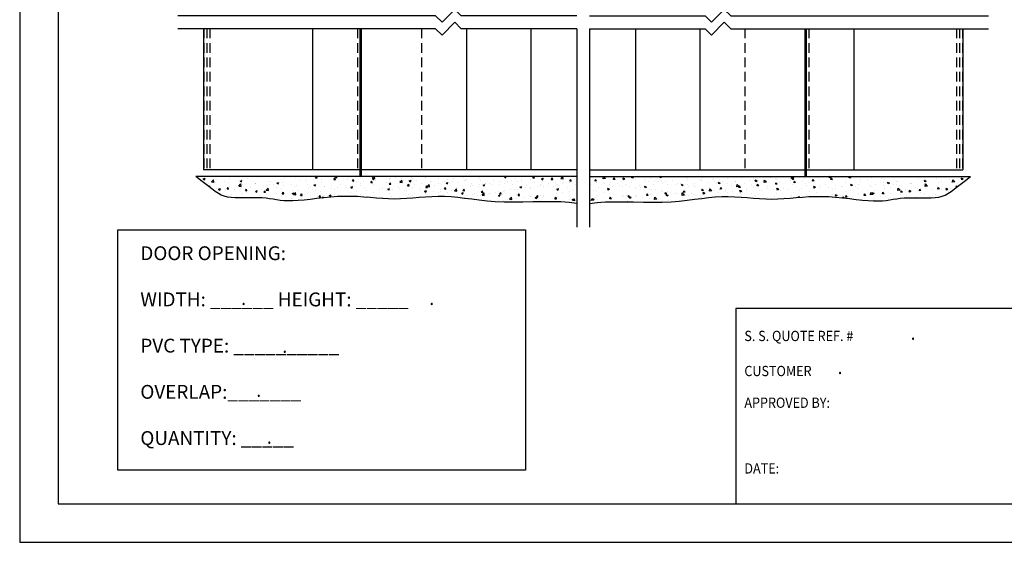
# Model space of a CAD drawing. Extents: x 63 to 126, y 0 to 48.
# Drawn here: x 63 to 101.4, y 0 to 20.4 of the extents above; entities that cross this region are included whole.
import ezdxf
from ezdxf.enums import TextEntityAlignment as Align

# ---------------------------------------------------------------- set-up
doc = ezdxf.new("R2010")
doc.units = 0
doc.header["$MEASUREMENT"] = 0
doc.linetypes.add('HIDDEN', pattern=[0.375, 0.25, -0.125])
doc.linetypes.add('HIDDENX2', pattern=[0.75, 0.5, -0.25])
doc.layers.get('0').update_dxf_attribs({"linetype": 'CONTINUOUS'})
for name, color, linetype in [('BREAK', 21, 'CONTINUOUS'), ('DIM', 40, 'CONTINUOUS'), ('FRA', 5, 'CONTINUOUS'), ('HATCH', 60, 'CONTINUOUS'), ('HID', 2, 'HIDDEN'), ('PVC', 3, 'CONTINUOUS'), ('TBTEXT', 4, 'CONTINUOUS'), ('TEXT', 3, 'CONTINUOUS')]:
    doc.layers.add(name, color=color, linetype=linetype)
doc.styles.get("Standard").update_dxf_attribs({"font": 'romans.shx', "width": 0.9})
doc.styles.add('SUPERFONT', font='romans.shx', dxfattribs={"width": 0.9})

# ---------------------------------------------------------------- blocks, each defined once
blk = doc.blocks.new('*X1')
at = {"color": 0}
for p, q in [((29.177, 16.997), (29.247, 17.024)), ((29.177, 16.997), (29.227, 16.964)), ((29.181, 16.891), (29.181, 16.891)), ((29.227, 16.964), (29.247, 17.024)), ((29.498, 16.888), (29.576, 16.969)), ((29.498, 16.888), (29.587, 16.874)), ((29.587, 16.874), (29.576, 16.969)), ((29.695, 16.962), (29.695, 16.962)), ((30.019, 16.904), (30.019, 16.904)), ((30.2, 17.026), (30.2, 17.026)), ((30.614, 16.917), (30.684, 16.944)), ((30.614, 16.917), (30.664, 16.884)), ((30.651, 16.987), (30.651, 16.987)), ((30.664, 16.884), (30.684, 16.944)), ((30.901, 17.02), (30.901, 17.02)), ((31.28, 17.07), (31.28, 17.07)), ((31.726, 16.902), (31.726, 16.902)), ((31.779, 16.902), (31.779, 16.902)), ((32.245, 16.977), (32.245, 16.977)), ((32.362, 17.003), (32.362, 17.003)), ((32.759, 17.047), (32.759, 17.047)), ((32.909, 16.925), (32.909, 16.925)), ((33.159, 16.958), (33.159, 16.958)), ((33.185, 16.883), (33.185, 16.883)), ((33.538, 17.008), (33.538, 17.008)), ((33.551, 17.046), (33.593, 17.096)), ((33.551, 17.046), (33.611, 17.041)), ((33.611, 17.041), (33.601, 17.096)), ((33.765, 17.085), (33.765, 17.085)), ((33.768, 16.983), (33.768, 16.983)), ((34.17, 17.091), (34.17, 17.091)), ((34.269, 16.983), (34.317, 17.041)), ((34.269, 16.983), (34.328, 16.978)), ((34.284, 16.924), (34.284, 16.924)), ((34.299, 17.063), (34.299, 17.063)), ((34.328, 16.978), (34.317, 17.041)), ((34.329, 17.08), (34.371, 17.096)), ((34.329, 17.08), (34.378, 17.046)), ((34.351, 17.083), (34.351, 17.083)), ((34.378, 17.046), (34.395, 17.096)), ((34.789, 16.988), (34.789, 16.988)), ((34.833, 17.04), (34.833, 17.04)), ((34.986, 16.921), (35.034, 16.978)), ((34.986, 16.921), (35.046, 16.915)), ((35.046, 16.915), (35.034, 16.978)), ((35.309, 17.063), (35.309, 17.063)), ((35.367, 17.018), (35.367, 17.018)), ((35.417, 16.895), (35.417, 16.895)), ((35.703, 16.858), (35.751, 16.915)), ((35.763, 16.853), (35.751, 16.915)), ((35.766, 17), (35.836, 17.026)), ((35.766, 17), (35.815, 16.966)), ((35.769, 17.034), (35.829, 17.096)), ((35.769, 17.034), (35.858, 17.02)), ((35.796, 16.945), (35.796, 16.945)), ((35.815, 16.966), (35.836, 17.026)), ((35.858, 17.02), (35.849, 17.096)), ((35.899, 16.934), (35.899, 16.934)), ((35.901, 16.995), (35.901, 16.995)), ((36.428, 17.028), (36.428, 17.028)), ((36.434, 16.973), (36.434, 16.973)), ((36.483, 17.034), (36.483, 17.034)), ((36.678, 17.061), (36.678, 17.061)), ((36.757, 17.084), (36.757, 17.084)), ((36.835, 16.94), (36.835, 16.94)), ((36.836, 16.869), (36.914, 16.95)), ((36.925, 16.855), (36.914, 16.95)), ((36.968, 16.95), (36.968, 16.95)), ((37.203, 16.919), (37.273, 16.946)), ((37.203, 16.919), (37.253, 16.886)), ((37.253, 16.886), (37.273, 16.946)), ((37.291, 17.062), (37.291, 17.062)), ((37.348, 17.01), (37.348, 17.01)), ((37.502, 16.928), (37.502, 16.928)), ((37.825, 17.039), (37.825, 17.039)), ((37.853, 17.074), (37.853, 17.074)), ((38.036, 16.905), (38.036, 16.905)), ((38.054, 16.883), (38.054, 16.883)), ((38.359, 17.017), (38.359, 17.017)), ((38.57, 16.882), (38.57, 16.882)), ((38.686, 16.966), (38.686, 16.966)), ((38.874, 16.886), (38.874, 16.886)), ((38.893, 16.994), (38.893, 16.994)), ((38.936, 16.999), (38.936, 16.999)), ((39.315, 17.049), (39.315, 17.049)), ((39.357, 16.937), (39.357, 16.937)), ((39.379, 16.95), (39.379, 16.95)), ((39.427, 16.972), (39.427, 16.972)), ((39.898, 17.025), (39.898, 17.025)), ((39.94, 17.038), (39.94, 17.038)), ((39.96, 16.949), (39.96, 16.949)), ((40.412, 17.096), (40.412, 17.096)), ((40.494, 16.927), (40.494, 16.927)), ((40.763, 16.918), (40.763, 16.918)), ((40.917, 17.082), (40.954, 17.096)), ((40.917, 17.082), (40.967, 17.048)), ((40.944, 16.903), (40.944, 16.903)), ((40.967, 17.048), (40.983, 17.096)), ((41.028, 16.904), (41.028, 16.904)), ((41.194, 16.936), (41.194, 16.936)), ((41.346, 17.018), (41.346, 17.018)), ((41.424, 16.902), (41.424, 16.902)), ((41.562, 16.881), (41.562, 16.881)), ((41.573, 16.986), (41.573, 16.986)), ((41.938, 16.972), (41.938, 16.972)), ((42.02, 17.045), (42.062, 17.096)), ((42.02, 17.045), (42.079, 17.04)), ((42.079, 17.04), (42.069, 17.096)), ((42.205, 17.069), (42.205, 17.069)), ((42.354, 17.002), (42.424, 17.029)), ((42.354, 17.002), (42.404, 16.968)), ((42.404, 16.968), (42.424, 17.029)), ((42.443, 17.036), (42.443, 17.036)), ((42.737, 16.982), (42.785, 17.04)), ((42.737, 16.982), (42.797, 16.977)), ((42.797, 16.977), (42.785, 17.04)), ((43.107, 17.015), (43.185, 17.096)), ((43.107, 17.015), (43.196, 17.001)), ((43.196, 17.001), (43.185, 17.096)), ((43.454, 16.92), (43.502, 16.977)), ((43.454, 16.92), (43.514, 16.915)), ((43.478, 16.969), (43.478, 16.969)), ((43.514, 16.914), (43.502, 16.977)), ((29.39, 16.821), (29.39, 16.821)), ((29.406, 16.693), (29.435, 16.728)), ((29.446, 16.665), (29.435, 16.728)), ((29.44, 16.666), (29.446, 16.665)), ((29.619, 16.869), (29.619, 16.869)), ((29.64, 16.854), (29.64, 16.854)), ((29.683, 16.629), (29.683, 16.629)), ((29.756, 16.51), (29.756, 16.51)), ((29.774, 16.595), (29.844, 16.622)), ((29.774, 16.595), (29.824, 16.561)), ((29.824, 16.561), (29.844, 16.622)), ((30.029, 16.602), (30.029, 16.602)), ((30.104, 16.608), (30.152, 16.665)), ((30.104, 16.608), (30.163, 16.602)), ((30.163, 16.602), (30.152, 16.665)), ((30.153, 16.847), (30.153, 16.847)), ((30.188, 16.693), (30.188, 16.693)), ((30.388, 16.593), (30.388, 16.593)), ((30.565, 16.722), (30.643, 16.803)), ((30.565, 16.722), (30.654, 16.708)), ((30.612, 16.702), (30.612, 16.702)), ((30.638, 16.626), (30.638, 16.626)), ((30.654, 16.708), (30.643, 16.803)), ((30.686, 16.824), (30.686, 16.824)), ((30.707, 16.768), (30.707, 16.768)), ((30.821, 16.545), (30.869, 16.602)), ((30.821, 16.545), (30.881, 16.54)), ((30.881, 16.54), (30.869, 16.602)), ((31.017, 16.676), (31.017, 16.676)), ((31.196, 16.802), (31.196, 16.802)), ((31.209, 16.505), (31.209, 16.505)), ((31.211, 16.515), (31.281, 16.542)), ((31.211, 16.515), (31.261, 16.481)), ((31.22, 16.802), (31.22, 16.802)), ((31.221, 16.838), (31.221, 16.838)), ((31.261, 16.481), (31.281, 16.541)), ((31.435, 16.583), (31.435, 16.583)), ((31.538, 16.482), (31.586, 16.54)), ((31.598, 16.477), (31.586, 16.54)), ((31.633, 16.557), (31.711, 16.638)), ((31.633, 16.557), (31.722, 16.543)), ((31.648, 16.759), (31.648, 16.759)), ((31.722, 16.543), (31.711, 16.638)), ((31.714, 16.569), (31.714, 16.569)), ((31.754, 16.779), (31.754, 16.779)), ((31.899, 16.792), (31.899, 16.792)), ((32.018, 16.683), (32.018, 16.683)), ((32.051, 16.837), (32.121, 16.864)), ((32.051, 16.837), (32.101, 16.804)), ((32.101, 16.804), (32.121, 16.864)), ((32.233, 16.644), (32.233, 16.644)), ((32.277, 16.842), (32.277, 16.842)), ((32.288, 16.757), (32.288, 16.757)), ((32.602, 16.783), (32.602, 16.783)), ((32.646, 16.53), (32.646, 16.53)), ((32.746, 16.715), (32.746, 16.715)), ((32.822, 16.734), (32.822, 16.734)), ((32.896, 16.563), (32.896, 16.563)), ((33.252, 16.779), (33.252, 16.779)), ((33.275, 16.613), (33.275, 16.613)), ((33.356, 16.711), (33.356, 16.711)), ((33.488, 16.757), (33.558, 16.784)), ((33.488, 16.757), (33.538, 16.724)), ((33.538, 16.724), (33.558, 16.784)), ((33.567, 16.533), (33.567, 16.533)), ((33.759, 16.521), (33.759, 16.521)), ((33.771, 16.854), (33.771, 16.854)), ((33.889, 16.689), (33.889, 16.689)), ((33.906, 16.696), (33.906, 16.696)), ((34.15, 16.633), (34.15, 16.633)), ((34.157, 16.729), (34.157, 16.729)), ((34.272, 16.591), (34.272, 16.591)), ((34.423, 16.666), (34.423, 16.666)), ((34.536, 16.779), (34.536, 16.779)), ((34.733, 16.733), (34.733, 16.733)), ((34.777, 16.655), (34.777, 16.655)), ((34.925, 16.677), (34.995, 16.704)), ((34.925, 16.677), (34.975, 16.643)), ((34.957, 16.644), (34.957, 16.644)), ((34.975, 16.643), (34.996, 16.704)), ((35.154, 16.501), (35.154, 16.501)), ((35.167, 16.862), (35.167, 16.862)), ((35.297, 16.73), (35.297, 16.73)), ((35.316, 16.833), (35.316, 16.833)), ((35.491, 16.621), (35.491, 16.621)), ((35.533, 16.551), (35.533, 16.551)), ((35.703, 16.858), (35.763, 16.853)), ((35.81, 16.801), (35.81, 16.801)), ((36.025, 16.599), (36.025, 16.599)), ((36.165, 16.634), (36.165, 16.634)), ((36.303, 16.532), (36.303, 16.532)), ((36.315, 16.865), (36.315, 16.865)), ((36.363, 16.597), (36.433, 16.624)), ((36.363, 16.597), (36.412, 16.563)), ((36.412, 16.563), (36.433, 16.624)), ((36.415, 16.667), (36.415, 16.667)), ((36.42, 16.795), (36.468, 16.853)), ((36.42, 16.795), (36.48, 16.79)), ((36.48, 16.79), (36.469, 16.852)), ((36.558, 16.576), (36.558, 16.576)), ((36.794, 16.717), (36.794, 16.717)), ((36.822, 16.607), (36.822, 16.607)), ((36.836, 16.869), (36.925, 16.855)), ((37.025, 16.537), (37.025, 16.537)), ((37.092, 16.554), (37.092, 16.554)), ((37.138, 16.732), (37.186, 16.79)), ((37.138, 16.732), (37.197, 16.727)), ((37.197, 16.727), (37.186, 16.79)), ((37.336, 16.677), (37.336, 16.677)), ((37.425, 16.8), (37.425, 16.8)), ((37.608, 16.637), (37.608, 16.637)), ((37.626, 16.531), (37.626, 16.531)), ((37.676, 16.833), (37.676, 16.833)), ((37.8, 16.517), (37.87, 16.544)), ((37.8, 16.517), (37.849, 16.483)), ((37.841, 16.741), (37.841, 16.741)), ((37.849, 16.483), (37.87, 16.544)), ((37.855, 16.67), (37.903, 16.727)), ((37.855, 16.67), (37.915, 16.664)), ((37.915, 16.664), (37.903, 16.727)), ((37.904, 16.703), (37.981, 16.784)), ((37.904, 16.703), (37.993, 16.689)), ((37.993, 16.689), (37.981, 16.784)), ((38.16, 16.508), (38.16, 16.508)), ((38.191, 16.737), (38.191, 16.737)), ((38.36, 16.816), (38.36, 16.816)), ((38.423, 16.571), (38.423, 16.571)), ((38.43, 16.518), (38.43, 16.518)), ((38.572, 16.607), (38.62, 16.664)), ((38.572, 16.607), (38.632, 16.602)), ((38.632, 16.602), (38.62, 16.664)), ((38.64, 16.839), (38.71, 16.866)), ((38.64, 16.839), (38.69, 16.806)), ((38.673, 16.604), (38.673, 16.604)), ((38.69, 16.806), (38.71, 16.866)), ((38.774, 16.837), (38.774, 16.837)), ((38.862, 16.554), (38.862, 16.554)), ((38.971, 16.538), (39.049, 16.619)), ((38.971, 16.538), (39.06, 16.524)), ((39.014, 16.618), (39.014, 16.618)), ((39.06, 16.524), (39.049, 16.619)), ((39.052, 16.654), (39.052, 16.654)), ((39.104, 16.86), (39.104, 16.86)), ((39.289, 16.544), (39.338, 16.602)), ((39.289, 16.544), (39.349, 16.539)), ((39.349, 16.539), (39.338, 16.601)), ((39.367, 16.618), (39.367, 16.618)), ((39.597, 16.718), (39.597, 16.718)), ((39.637, 16.837), (39.637, 16.837)), ((39.683, 16.737), (39.683, 16.737)), ((39.886, 16.693), (39.886, 16.693)), ((39.934, 16.77), (39.934, 16.77)), ((40.007, 16.481), (40.055, 16.539)), ((40.066, 16.476), (40.055, 16.539)), ((40.077, 16.759), (40.147, 16.786)), ((40.077, 16.759), (40.127, 16.726)), ((40.127, 16.726), (40.147, 16.786)), ((40.171, 16.815), (40.171, 16.815)), ((40.18, 16.818), (40.18, 16.818)), ((40.313, 16.82), (40.313, 16.82)), ((40.4, 16.763), (40.4, 16.763)), ((40.681, 16.509), (40.681, 16.509)), ((40.705, 16.792), (40.705, 16.792)), ((40.893, 16.494), (40.893, 16.494)), ((40.905, 16.827), (40.905, 16.827)), ((40.931, 16.542), (40.931, 16.542)), ((41.145, 16.568), (41.145, 16.568)), ((41.239, 16.77), (41.239, 16.77)), ((41.31, 16.592), (41.31, 16.592)), ((41.412, 16.569), (41.412, 16.569)), ((41.514, 16.679), (41.584, 16.706)), ((41.514, 16.679), (41.564, 16.646)), ((41.564, 16.646), (41.584, 16.706)), ((41.728, 16.668), (41.728, 16.668)), ((41.773, 16.747), (41.773, 16.747)), ((41.925, 16.639), (41.925, 16.639)), ((41.942, 16.675), (41.942, 16.675)), ((42.096, 16.859), (42.096, 16.859)), ((42.192, 16.708), (42.192, 16.708)), ((42.306, 16.725), (42.306, 16.725)), ((42.312, 16.768), (42.312, 16.768)), ((42.43, 16.703), (42.43, 16.703)), ((42.571, 16.758), (42.571, 16.758)), ((42.629, 16.836), (42.629, 16.836)), ((42.84, 16.702), (42.84, 16.702)), ((42.895, 16.868), (42.895, 16.868)), ((42.95, 16.778), (42.95, 16.778)), ((42.951, 16.599), (43.021, 16.626)), ((42.951, 16.599), (43.001, 16.566)), ((43.001, 16.566), (43.021, 16.626)), ((43.163, 16.814), (43.163, 16.814)), ((43.202, 16.841), (43.202, 16.841)), ((43.374, 16.679), (43.374, 16.679)), ((43.451, 16.516), (43.451, 16.516)), ((43.453, 16.874), (43.453, 16.874)), ((43.463, 16.849), (43.463, 16.849)), ((43.568, 16.529), (43.568, 16.529)), ((43.697, 16.791), (43.697, 16.791)), ((30.176, 16.36), (30.176, 16.36)), ((30.269, 16.383), (30.269, 16.383)), ((30.492, 16.313), (30.492, 16.313)), ((30.695, 16.435), (30.695, 16.435)), ((30.754, 16.281), (30.754, 16.281)), ((30.852, 16.483), (30.852, 16.483)), ((31.026, 16.291), (31.026, 16.291)), ((31.385, 16.364), (31.385, 16.364)), ((31.538, 16.482), (31.598, 16.477)), ((31.559, 16.268), (31.559, 16.268)), ((31.636, 16.397), (31.636, 16.397)), ((31.701, 16.236), (31.701, 16.236)), ((31.817, 16.233), (31.817, 16.233)), ((32.014, 16.447), (32.014, 16.447)), ((32.093, 16.246), (32.093, 16.246)), ((32.221, 16.311), (32.221, 16.311)), ((32.255, 16.419), (32.304, 16.477)), ((32.255, 16.419), (32.315, 16.414)), ((32.315, 16.414), (32.304, 16.477)), ((32.4, 16.333), (32.4, 16.333)), ((32.627, 16.223), (32.627, 16.223)), ((32.633, 16.169), (32.633, 16.169)), ((32.648, 16.435), (32.718, 16.461)), ((32.648, 16.435), (32.698, 16.401)), ((32.698, 16.401), (32.718, 16.461)), ((32.7, 16.391), (32.778, 16.472)), ((32.7, 16.391), (32.789, 16.377)), ((32.734, 16.382), (32.734, 16.382)), ((32.789, 16.377), (32.778, 16.472)), ((32.973, 16.357), (33.021, 16.414)), ((32.973, 16.357), (33.033, 16.351)), ((32.983, 16.433), (32.983, 16.433)), ((33.012, 16.219), (33.012, 16.219)), ((33.033, 16.351), (33.021, 16.414)), ((33.161, 16.2), (33.161, 16.2)), ((33.239, 16.446), (33.239, 16.446)), ((33.643, 16.302), (33.643, 16.302)), ((33.69, 16.294), (33.738, 16.351)), ((33.69, 16.294), (33.75, 16.289)), ((33.75, 16.289), (33.738, 16.351)), ((33.793, 16.253), (33.845, 16.307)), ((33.851, 16.259), (33.845, 16.307)), ((33.894, 16.335), (33.894, 16.335)), ((34.085, 16.354), (34.155, 16.381)), ((34.085, 16.354), (34.135, 16.321)), ((34.135, 16.321), (34.155, 16.381)), ((34.272, 16.385), (34.272, 16.385)), ((34.765, 16.322), (34.765, 16.322)), ((34.904, 16.468), (34.904, 16.468)), ((35.285, 16.397), (35.285, 16.397)), ((35.545, 16.283), (35.592, 16.301)), ((35.585, 16.28), (35.592, 16.301)), ((35.798, 16.468), (35.798, 16.468)), ((35.858, 16.337), (35.858, 16.337)), ((36.152, 16.272), (36.152, 16.272)), ((36.441, 16.437), (36.441, 16.437)), ((36.531, 16.322), (36.531, 16.322)), ((36.681, 16.217), (36.681, 16.217)), ((36.81, 16.274), (36.81, 16.274)), ((37.162, 16.405), (37.162, 16.405)), ((37.264, 16.317), (37.264, 16.317)), ((37.324, 16.344), (37.324, 16.344)), ((37.413, 16.438), (37.413, 16.438)), ((37.791, 16.488), (37.791, 16.488)), ((37.829, 16.408), (37.829, 16.408)), ((37.847, 16.418), (37.847, 16.418)), ((38.348, 16.483), (38.348, 16.483)), ((38.694, 16.486), (38.694, 16.486)), ((39.228, 16.463), (39.228, 16.463)), ((39.237, 16.437), (39.307, 16.464)), ((39.237, 16.437), (39.287, 16.403)), ((39.287, 16.403), (39.307, 16.464)), ((39.355, 16.285), (39.355, 16.285)), ((39.396, 16.268), (39.396, 16.268)), ((39.42, 16.343), (39.42, 16.343)), ((39.671, 16.376), (39.671, 16.376)), ((39.761, 16.441), (39.761, 16.441)), ((39.874, 16.36), (39.874, 16.36)), ((39.979, 16.368), (39.979, 16.368)), ((40.007, 16.481), (40.066, 16.476)), ((40.038, 16.372), (40.116, 16.453)), ((40.038, 16.372), (40.127, 16.358)), ((40.049, 16.426), (40.049, 16.426)), ((40.127, 16.358), (40.116, 16.453)), ((40.295, 16.418), (40.295, 16.418)), ((40.387, 16.43), (40.387, 16.43)), ((40.562, 16.468), (40.562, 16.468)), ((40.668, 16.147), (40.668, 16.147)), ((40.674, 16.357), (40.744, 16.384)), ((40.674, 16.357), (40.724, 16.323)), ((40.724, 16.419), (40.772, 16.476)), ((40.724, 16.419), (40.784, 16.413)), ((40.724, 16.323), (40.744, 16.383)), ((40.784, 16.413), (40.772, 16.476)), ((40.829, 16.396), (40.829, 16.396)), ((40.88, 16.161), (40.88, 16.161)), ((41.047, 16.197), (41.047, 16.197)), ((41.105, 16.206), (41.183, 16.288)), ((41.105, 16.206), (41.194, 16.193)), ((41.194, 16.193), (41.183, 16.288)), ((41.363, 16.373), (41.363, 16.373)), ((41.4, 16.236), (41.4, 16.236)), ((41.441, 16.356), (41.489, 16.413)), ((41.441, 16.356), (41.501, 16.351)), ((41.501, 16.351), (41.489, 16.413)), ((41.679, 16.28), (41.679, 16.28)), ((41.897, 16.351), (41.897, 16.351)), ((41.913, 16.307), (41.913, 16.307)), ((41.929, 16.313), (41.929, 16.313)), ((42.111, 16.277), (42.181, 16.303)), ((42.111, 16.277), (42.161, 16.243)), ((42.158, 16.293), (42.207, 16.351)), ((42.158, 16.293), (42.218, 16.288)), ((42.161, 16.243), (42.181, 16.303)), ((42.218, 16.288), (42.207, 16.35)), ((42.236, 16.107), (42.25, 16.122)), ((42.252, 16.108), (42.25, 16.122)), ((42.27, 16.172), (42.27, 16.172)), ((42.308, 16.363), (42.308, 16.363)), ((42.418, 16.371), (42.418, 16.371)), ((42.431, 16.328), (42.431, 16.328)), ((42.853, 16.272), (42.853, 16.272)), ((42.876, 16.23), (42.924, 16.288)), ((42.876, 16.23), (42.935, 16.225)), ((42.935, 16.225), (42.924, 16.288)), ((42.926, 16.113), (42.926, 16.113)), ((42.938, 16.446), (42.938, 16.446)), ((42.939, 16.446), (42.939, 16.446)), ((42.964, 16.305), (42.964, 16.305)), ((43.19, 16.479), (43.19, 16.479)), ((43.305, 16.135), (43.305, 16.135)), ((43.437, 16.372), (43.437, 16.372)), ((43.439, 16.183), (43.439, 16.183)), ((43.498, 16.283), (43.498, 16.283)), ((43.548, 16.196), (43.618, 16.223)), ((43.548, 16.196), (43.598, 16.163)), ((43.593, 16.168), (43.641, 16.225)), ((43.593, 16.168), (43.653, 16.162)), ((43.598, 16.163), (43.618, 16.223)), ((43.653, 16.162), (43.641, 16.225)), ((43.676, 16.152), (43.676, 16.152))]:
    blk.add_line(p, q, dxfattribs=at)

msp = doc.modelspace()

# ---------------------------------------------------------------- linework, layer by layer
at = {"ltscale": 1.5}
for p, q in [((84.701, 14.253), (69.865, 14.253)), ((85.201, 14.253), (100.036, 14.253))]:
    msp.add_line(p, q, dxfattribs=at)
msp.add_lwpolyline([(126, 48), (63, 48), (63, 0), (126, 0)], close=True)
msp.add_lwpolyline([(126, 48), (63, 48), (63, 0), (126, 0)], close=True)
at = {"linetype": 'HIDDENX2', "ltscale": 1.5, "const_width": 0.1}
for points in [[(76.282, 14.253), (76.282, 20.008)], [(93.619, 14.253), (93.619, 20.008)]]:
    msp.add_lwpolyline(points, dxfattribs=at)
at = {"layer": 'BREAK', "ltscale": 1.5}
for points in [[(84.701, 20.508), (80.204, 20.508), (79.954, 20.758), (79.454, 20.258), (79.204, 20.508), (69.157, 20.508)], [(84.701, 20.008), (80.204, 20.008), (79.954, 20.258), (79.454, 19.758), (79.204, 20.008), (69.157, 20.008)], [(84.701, 20.008), (84.701, 14.85)]]:
    msp.add_lwpolyline(points, dxfattribs=at)
at = {"layer": 'BREAK'}
for points in [[(85.201, 20.508), (89.698, 20.508), (89.948, 20.258), (90.448, 20.758), (90.698, 20.508), (100.744, 20.508)], [(84.701, 20.008), (84.701, 12.27)], [(85.201, 20.008), (89.698, 20.008), (89.948, 19.758), (90.448, 20.258), (90.698, 20.008), (100.744, 20.008)], [(85.201, 20.008), (85.201, 12.27)]]:
    msp.add_lwpolyline(points, dxfattribs=at)
at = {"layer": 'DIM'}
msp.add_lwpolyline([(66.825, 12.177), (82.703, 12.177), (82.703, 2.81), (66.825, 2.81)], close=True, dxfattribs=at)
at = {"layer": 'FRA'}
for points in [[(64.5, 1.5), (124.5, 1.5), (124.5, 46.5), (64.5, 46.5)], [(90.902, 1.5), (106.02, 1.5), (106.02, 9.109), (90.902, 9.109)]]:
    msp.add_lwpolyline(points, close=True, dxfattribs=at)
at = {"layer": 'HATCH'}
for points in [[(84.701, 13.199), (84.409, 13.239), (84.085, 13.261), (83.734, 13.269), (83.365, 13.267), (82.986, 13.26), (82.606, 13.252), (82.231, 13.249), (81.869, 13.253), (81.528, 13.269), (81.206, 13.295), (80.901, 13.326), (80.611, 13.361), (80.333, 13.396), (80.065, 13.427), (79.804, 13.451), (79.549, 13.466), (79.297, 13.468), (79.049, 13.461), (78.802, 13.446), (78.558, 13.427), (78.316, 13.407), (78.076, 13.389), (77.838, 13.376), (77.601, 13.371), (77.365, 13.376), (77.129, 13.389), (76.893, 13.407), (76.654, 13.428), (76.411, 13.448), (76.164, 13.465), (75.912, 13.475), (75.652, 13.475), (75.386, 13.464), (75.115, 13.444), (74.844, 13.418), (74.578, 13.388), (74.321, 13.359), (74.076, 13.332), (73.848, 13.311), (73.64, 13.298), (73.457, 13.297), (73.293, 13.305), (73.144, 13.321), (73.005, 13.34), (72.872, 13.362), (72.737, 13.384), (72.598, 13.403), (72.449, 13.416), (72.285, 13.423), (72.111, 13.424), (71.931, 13.423), (71.749, 13.42), (71.57, 13.42), (71.398, 13.423), (71.238, 13.432), (71.094, 13.45), (70.968, 13.479), (70.854, 13.522), (70.741, 13.582), (70.621, 13.663), (70.482, 13.767), (70.317, 13.898), (70.114, 14.058), (69.865, 14.253)], [(85.201, 13.199), (85.492, 13.239), (85.817, 13.261), (86.167, 13.269), (86.536, 13.267), (86.915, 13.26), (87.296, 13.252), (87.671, 13.249), (88.032, 13.253), (88.373, 13.269), (88.695, 13.295), (89, 13.326), (89.29, 13.361), (89.568, 13.396), (89.837, 13.427), (90.097, 13.451), (90.352, 13.466), (90.604, 13.468), (90.853, 13.461), (91.099, 13.446), (91.343, 13.427), (91.585, 13.407), (91.825, 13.389), (92.064, 13.376), (92.3, 13.371), (92.536, 13.376), (92.772, 13.389), (93.009, 13.407), (93.247, 13.428), (93.49, 13.448), (93.737, 13.465), (93.989, 13.475), (94.249, 13.475), (94.516, 13.464), (94.786, 13.444), (95.057, 13.418), (95.323, 13.388), (95.58, 13.359), (95.825, 13.332), (96.054, 13.311), (96.261, 13.298), (96.445, 13.297), (96.608, 13.305), (96.757, 13.321), (96.896, 13.34), (97.03, 13.362), (97.164, 13.384), (97.303, 13.403), (97.453, 13.416), (97.616, 13.423), (97.79, 13.424), (97.97, 13.423), (98.152, 13.42), (98.331, 13.42), (98.503, 13.423), (98.663, 13.432), (98.807, 13.45), (98.933, 13.479), (99.047, 13.522), (99.16, 13.582), (99.28, 13.663), (99.419, 13.767), (99.584, 13.898), (99.787, 14.058), (100.036, 14.253)]]:
    msp.add_lwpolyline(points, dxfattribs=at)
at = {"layer": 'HID', "ltscale": 1.5}
for p, q in [((70.172, 20.008), (70.172, 14.503)), ((70.292, 20.008), (70.292, 14.503)), ((70.412, 20.008), (70.412, 14.503)), ((76.157, 20.008), (76.157, 14.503)), ((78.657, 20.008), (78.657, 14.503)), ((91.244, 20.008), (91.244, 14.503)), ((93.744, 20.008), (93.744, 14.503)), ((99.489, 20.008), (99.489, 14.503)), ((99.609, 20.008), (99.609, 14.503)), ((99.729, 20.008), (99.729, 14.503))]:
    msp.add_line(p, q, dxfattribs=at)
at = {"layer": 'PVC', "ltscale": 1.5}
for p, q in [((70.157, 20.008), (70.157, 14.503)), ((74.407, 20.008), (74.407, 14.503)), ((80.407, 20.008), (80.407, 14.503)), ((82.907, 20.008), (82.907, 14.503)), ((86.994, 20.008), (86.994, 14.503)), ((89.494, 20.008), (89.494, 14.503)), ((95.494, 20.008), (95.494, 14.503)), ((99.744, 20.008), (99.744, 14.503)), ((84.701, 14.503), (70.157, 14.503)), ((85.201, 14.503), (99.744, 14.503))]:
    msp.add_line(p, q, dxfattribs=at)

# ---------------------------------------------------------------- block references
at = {"layer": 'HATCH'}
msp.add_blockref('*X1', (40.972, -2.844), dxfattribs=at)
at = {"layer": 'HATCH', "xscale": -1}
msp.add_blockref('*X1', (128.929, -2.844), dxfattribs=at)

# ---------------------------------------------------------------- texts
at = {"layer": 'TBTEXT', "style": 'SUPERFONT', "width": 0.9}
for s, p in [('S. S. QUOTE REF. #%%U                        ', (91.229, 7.839)), ('CUSTOMER %%U                               ', (91.229, 6.473)), ('APPROVED BY: %%U                            ', (91.229, 5.238)), ('DATE: %%U                                   ', (91.229, 2.678))]:
    msp.add_text(s, height=0.39993, dxfattribs=at).set_placement(p)
at = {"layer": 'TEXT', "style": 'SUPERFONT', "width": 0.9}
for p in [(71.723, 9.514), (79.05, 9.514), (73.326, 7.649), (72.312, 5.934), (72.723, 4.109)]:
    msp.add_text('.', height=0.54, dxfattribs=at).set_placement(p, align=Align.MIDDLE_CENTER)
for p in [(97.709, 7.72), (94.864, 6.386)]:
    msp.add_text('.', height=0.54, dxfattribs=at).set_placement(p, align=Align.BOTTOM_LEFT)
at = {"layer": 'TEXT', "insert": (67.7, 11.531), "char_height": 0.54, "width": 23.47043, "attachment_point": 1}
msp.add_mtext('DOOR OPENING:\\P\\PWIDTH: ______ HEIGHT: _____\\P\\PPVC TYPE: __________\\P\\POVERLAP:_______\\P\\PQUANTITY: _____', dxfattribs=at)

doc.saveas('drawing.dxf')
